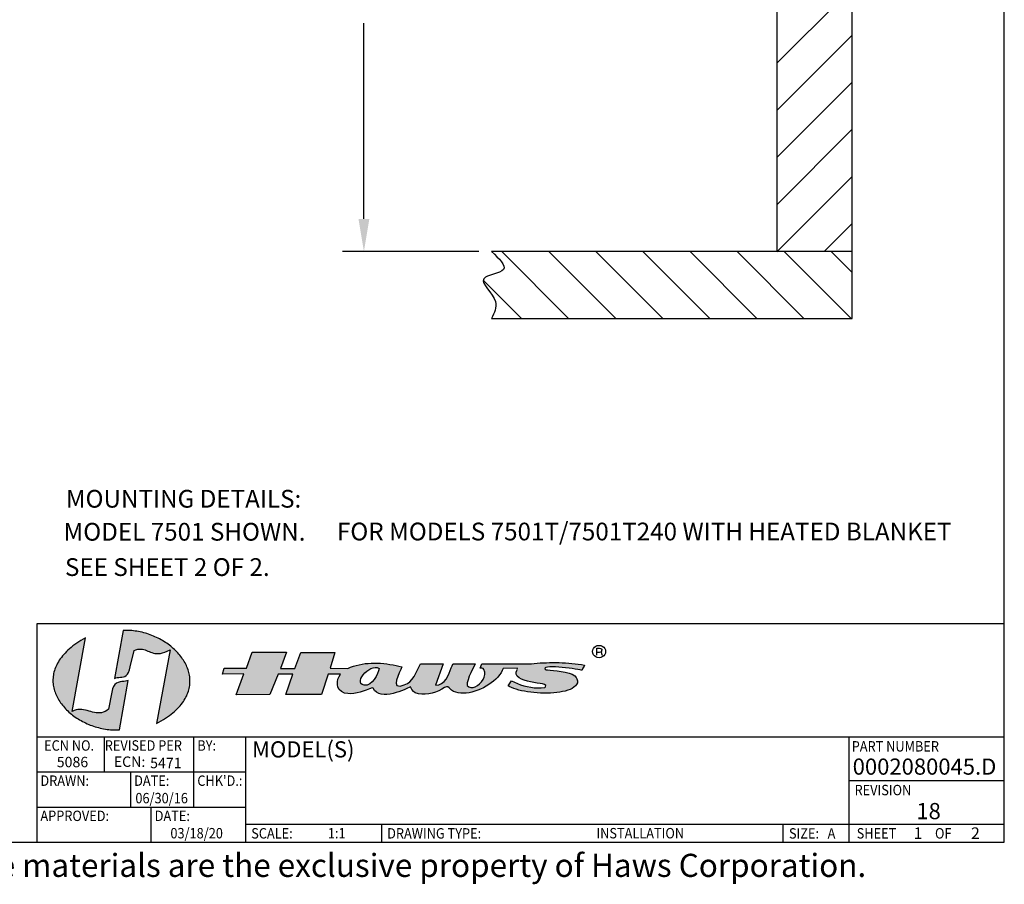
# Model space of a CAD drawing. Extents: x -3.8 to 10.6, y 0 to 8.9.
# Drawn here: x 6.2 to 10.5, y 0 to 3.7 of the extents above; entities that cross this region are included whole.
import ezdxf
from ezdxf.enums import TextEntityAlignment as Align

# ---------------------------------------------------------------- set-up
doc = ezdxf.new("R2010")
doc.units = 0
doc.header["$MEASUREMENT"] = 0
doc.layers.get('0').update_dxf_attribs({"color": 1, "linetype": 'CONTINUOUS'})
for name, color, linetype in [('DIM1', 4, 'CONTINUOUS'), ('zBORDER', 8, 'CONTINUOUS'), ('zHAWS', 4, 'CONTINUOUS'), ('zPAGE', 4, 'CONTINUOUS'), ('zTRADEMARK', 9, 'CONTINUOUS')]:
    doc.layers.add(name, color=color, linetype=linetype)
doc.styles.add('ARIAL', font='ARIAL.TTF')

# ---------------------------------------------------------------- blocks, each defined once
blk = doc.blocks.new('A SIZE_INST')
at = {"layer": 'zHAWS', "linetype": 'Continuous'}
for points in [[(6.784, 0.6868), (6.7941, 0.6923), (6.8039, 0.6979), (6.8133, 0.7035), (6.8222, 0.7092), (6.8308, 0.715), (6.839, 0.7208), (6.8467, 0.7267), (6.8541, 0.7327), (6.8611, 0.7387), (6.8677, 0.7447), (6.8739, 0.7508), (6.8798, 0.7569), (6.8853, 0.7631), (6.8905, 0.7693), (6.8953, 0.7755), (6.8997, 0.7817), (6.9038, 0.788), (6.9076, 0.7943), (6.911, 0.8006), (6.9142, 0.807), (6.9169, 0.8133), (6.9194, 0.8197), (6.9216, 0.826), (6.9234, 0.8324), (6.925, 0.8387), (6.9262, 0.8451), (6.9272, 0.8514), (6.9279, 0.8577), (6.9283, 0.8641), (6.9284, 0.8703), (6.9282, 0.8766), (6.9278, 0.8829), (6.9271, 0.8891), (6.9261, 0.8952), (6.9249, 0.9014), (6.9235, 0.9075), (6.9218, 0.9136), (6.9199, 0.9196), (6.9177, 0.9256), (6.9153, 0.9315), (6.9127, 0.9373), (6.9099, 0.9431), (6.9069, 0.9489), (6.9036, 0.9545), (6.9002, 0.9602), (6.8965, 0.9657), (6.8927, 0.9711), (6.8887, 0.9765), (6.8845, 0.9818), (6.8801, 0.987), (6.8755, 0.9921), (6.8708, 0.9972), (6.8659, 1.0021), (6.8609, 1.0069), (6.8557, 1.0117), (6.8504, 1.0163), (6.8449, 1.0208), (6.8393, 1.0252), (6.8335, 1.0295), (6.8277, 1.0337), (6.8217, 1.0377), (6.8156, 1.0416), (6.8093, 1.0454), (6.803, 1.0491), (6.7966, 1.0526), (6.7901, 1.056), (6.7834, 1.0592), (6.7767, 1.0623), (6.7699, 1.0653), (6.7631, 1.0681), (6.7561, 1.0707), (6.7491, 1.0732), (6.7421, 1.0755), (6.735, 1.0777), (6.7278, 1.0797), (6.7206, 1.0815), (6.7133, 1.0831), (6.706, 1.0846), (6.6987, 1.0858), (6.6914, 1.0869), (6.684, 1.0878), (6.6766, 1.0885), (6.6692, 1.089), (6.6618, 1.0894), (6.6544, 1.0895), (6.647, 1.0894), (6.6396, 1.0891), (6.6011, 0.8813), (6.6071, 0.8838), (6.6135, 0.8852), (6.6201, 0.886), (6.6269, 0.8865), (6.6337, 0.8871), (6.6403, 0.8884), (6.6466, 0.8906), (6.6525, 0.8944), (6.6579, 0.9), (6.6625, 0.9079), (6.6663, 0.9185), (6.6692, 0.9324), (6.686, 1.003), (6.6943, 1.006), (6.702, 1.0079), (6.7092, 1.0088), (6.7159, 1.0088), (6.7222, 1.0081), (6.7283, 1.0067), (6.7342, 1.0049), (6.7399, 1.0028), (6.7456, 1.0004), (6.7514, 0.998), (6.7573, 0.9956), (6.7634, 0.9935), (6.7699, 0.9916), (6.7767, 0.9903), (6.7839, 0.9895), (6.7918, 0.9894), (6.8002, 0.9902), (6.8094, 0.9921), (6.8194, 0.995), (6.8302, 0.9992), (6.8421, 1.0048)], [(6.4754, 1.0571), (6.4654, 1.0514), (6.4558, 1.0457), (6.4466, 1.0399), (6.4378, 1.0341), (6.4295, 1.0281), (6.4215, 1.0222), (6.4139, 1.0162), (6.4067, 1.0101), (6.3998, 1.004), (6.3933, 0.9978), (6.3872, 0.9917), (6.3815, 0.9854), (6.3761, 0.9792), (6.3711, 0.9729), (6.3664, 0.9666), (6.3621, 0.9603), (6.3581, 0.9539), (6.3544, 0.9476), (6.3511, 0.9412), (6.3481, 0.9348), (6.3454, 0.9284), (6.343, 0.9221), (6.3409, 0.9157), (6.3392, 0.9093), (6.3377, 0.9029), (6.3365, 0.8966), (6.3357, 0.8902), (6.3351, 0.8839), (6.3347, 0.8776), (6.3347, 0.8713), (6.3349, 0.865), (6.3354, 0.8588), (6.3362, 0.8526), (6.3372, 0.8465), (6.3385, 0.8404), (6.34, 0.8343), (6.3417, 0.8283), (6.3437, 0.8223), (6.346, 0.8164), (6.3484, 0.8105), (6.3511, 0.8047), (6.354, 0.799), (6.3571, 0.7933), (6.3604, 0.7877), (6.3639, 0.7822), (6.3676, 0.7767), (6.3715, 0.7714), (6.3756, 0.7661), (6.3799, 0.7609), (6.3843, 0.7558), (6.3889, 0.7507), (6.3937, 0.7458), (6.3987, 0.741), (6.4038, 0.7363), (6.4091, 0.7317), (6.4145, 0.7272), (6.4201, 0.7228), (6.4258, 0.7185), (6.4316, 0.7143), (6.4376, 0.7103), (6.4437, 0.7064), (6.4499, 0.7026), (6.4563, 0.699), (6.4627, 0.6954), (6.4693, 0.6921), (6.4759, 0.6888), (6.4827, 0.6857), (6.4895, 0.6828), (6.4965, 0.68), (6.5035, 0.6774), (6.5106, 0.6749), (6.5177, 0.6726), (6.5249, 0.6704), (6.5322, 0.6685), (6.5396, 0.6667), (6.547, 0.665), (6.5544, 0.6636), (6.5619, 0.6623), (6.5694, 0.6612), (6.577, 0.6603), (6.5846, 0.6596), (6.5922, 0.6591), (6.5999, 0.6588), (6.6075, 0.6586), (6.6152, 0.6587), (6.6228, 0.659), (6.6606, 0.8734), (6.6554, 0.8711), (6.649, 0.8697), (6.6417, 0.8688), (6.6338, 0.868), (6.6256, 0.8667), (6.6175, 0.8645), (6.6099, 0.8608), (6.603, 0.8552), (6.5972, 0.8473), (6.5927, 0.8365), (6.5901, 0.8223), (6.576, 0.7489), (6.5683, 0.7428), (6.5607, 0.7382), (6.553, 0.7351), (6.5453, 0.7331), (6.5377, 0.7322), (6.53, 0.7323), (6.5223, 0.733), (6.5146, 0.7344), (6.5068, 0.7362), (6.499, 0.7383), (6.4912, 0.7405), (6.4833, 0.7426), (6.4754, 0.7445), (6.4674, 0.746), (6.4593, 0.7471), (6.4512, 0.7474), (6.443, 0.7468), (6.4347, 0.7453), (6.4263, 0.7426), (6.4178, 0.7385)]]:
    blk.add_hatch(color=130, dxfattribs=at).paths.add_polyline_path(points)
h = blk.add_hatch(color=130, dxfattribs=at)
h.paths.add_polyline_path([(7.8083, 0.8169), (7.8213, 0.8203), (7.8338, 0.8242), (7.8454, 0.8283), (7.8559, 0.8324), (7.8648, 0.8361), (7.884, 0.8453), (7.8897, 0.8343), (7.8967, 0.8252), (7.9045, 0.8192), (7.9187, 0.8154), (7.9332, 0.8134), (7.9479, 0.8131), (7.9627, 0.8145), (7.9774, 0.8175), (7.992, 0.822), (8.0063, 0.828), (8.0202, 0.8353), (8.0315, 0.8431), (8.0397, 0.846), (8.0459, 0.845), (8.051, 0.8413), (8.056, 0.8359), (8.0619, 0.8302), (8.0697, 0.8251), (8.0804, 0.8218), (8.0908, 0.8192), (8.1019, 0.8178), (8.1134, 0.8175), (8.1254, 0.8182), (8.1377, 0.8199), (8.1501, 0.8225), (8.1627, 0.826), (8.1752, 0.8304), (8.1876, 0.8354), (8.1997, 0.8412), (8.2116, 0.8476), (8.223, 0.8547), (8.2338, 0.8622), (8.244, 0.8702), (8.2534, 0.8787), (8.262, 0.8875), (8.2696, 0.8966), (8.2761, 0.9059), (8.2814, 0.9155), (8.2854, 0.9252), (8.3465, 0.9256), (8.3474, 0.9224), (8.3439, 0.9162), (8.3415, 0.9095), (8.3418, 0.8997), (8.3462, 0.8913), (8.3538, 0.8843), (8.364, 0.8785), (8.3763, 0.8737), (8.3899, 0.8698), (8.4043, 0.8666), (8.4187, 0.864), (8.4325, 0.8618), (8.4451, 0.8598), (8.4559, 0.858), (8.4641, 0.8561), (8.4698, 0.8514), (8.4691, 0.8456), (8.4654, 0.8418), (8.4504, 0.8407), (8.4352, 0.8406), (8.4199, 0.8416), (8.4047, 0.8436), (8.3897, 0.8464), (8.375, 0.85), (8.3608, 0.8543), (8.3471, 0.8593), (8.3341, 0.8648), (8.3219, 0.8709), (8.3064, 0.85), (8.3135, 0.8458), (8.3217, 0.8419), (8.3311, 0.8382), (8.3415, 0.8347), (8.3527, 0.8315), (8.3647, 0.8286), (8.3774, 0.826), (8.3907, 0.8238), (8.4044, 0.8218), (8.4185, 0.8202), (8.4327, 0.819), (8.4472, 0.8182), (8.4616, 0.8177), (8.476, 0.8177), (8.4902, 0.8181), (8.5041, 0.819), (8.5176, 0.8203), (8.5305, 0.8221), (8.5429, 0.8244), (8.5545, 0.8271), (8.5653, 0.8305), (8.5752, 0.8343), (8.584, 0.8387), (8.5917, 0.8437), (8.5981, 0.8492), (8.6031, 0.8554), (8.6067, 0.8622), (8.6076, 0.8719), (8.6047, 0.8798), (8.6017, 0.8852), (8.5953, 0.8931), (8.5846, 0.8997), (8.5706, 0.9049), (8.5543, 0.9091), (8.5369, 0.9123), (8.5194, 0.9147), (8.5029, 0.9164), (8.4883, 0.9177), (8.4769, 0.9187), (8.4695, 0.9195), (8.4662, 0.9237), (8.4667, 0.9269), (8.4707, 0.9292), (8.4777, 0.9307), (8.4872, 0.9315), (8.4987, 0.9316), (8.5118, 0.9313), (8.526, 0.9304), (8.5408, 0.9292), (8.5558, 0.9277), (8.5706, 0.926), (8.5845, 0.9242), (8.5972, 0.9224), (8.6082, 0.9206), (8.617, 0.919), (8.6232, 0.9176), (8.6263, 0.9165), (8.6309, 0.9264), (8.6355, 0.9352), (8.6377, 0.939), (8.6242, 0.9413), (8.6105, 0.9433), (8.5968, 0.945), (8.583, 0.9465), (8.5691, 0.9477), (8.5553, 0.9487), (8.5414, 0.9495), (8.5275, 0.95), (8.5137, 0.9503), (8.4999, 0.9504), (8.4862, 0.9503), (8.4727, 0.9499), (8.4593, 0.9494), (8.446, 0.9486), (8.433, 0.9476), (8.4201, 0.9465), (8.4075, 0.9451), (8.1934, 0.9451), (8.1852, 0.9264), (8.1924, 0.9256), (8.1979, 0.9241), (8.202, 0.9204), (8.2052, 0.9094), (8.2053, 0.8981), (8.2027, 0.887), (8.1979, 0.8764), (8.1912, 0.8666), (8.1832, 0.858), (8.1742, 0.851), (8.1646, 0.8458), (8.155, 0.8429), (8.1456, 0.8426), (8.137, 0.8453), (8.1296, 0.8513), (8.1298, 0.8627), (8.1331, 0.8763), (8.1386, 0.8912), (8.1453, 0.9065), (8.1525, 0.9212), (8.1591, 0.9344), (8.1642, 0.9451), (8.0694, 0.9451), (8.0668, 0.9429), (8.0638, 0.9368), (8.0603, 0.9277), (8.0561, 0.9164), (8.0511, 0.904), (8.045, 0.8912), (8.0376, 0.8789), (8.0289, 0.868), (8.0185, 0.8594), (8.0064, 0.854), (7.9924, 0.8526), (8.0252, 0.9451), (8.0086, 0.9451), (7.9921, 0.9451), (7.9756, 0.9451), (7.9594, 0.9451), (7.9434, 0.9451), (7.9277, 0.9451), (7.9214, 0.9334), (7.9145, 0.9196), (7.907, 0.9049), (7.8989, 0.8904), (7.8901, 0.8774), (7.8808, 0.867), (7.8708, 0.8604), (7.8556, 0.8535), (7.8392, 0.8482), (7.8243, 0.8513), (7.8216, 0.8609), (7.8235, 0.8742), (7.8284, 0.8894), (7.8349, 0.9052), (7.8415, 0.9198), (7.8466, 0.9317), (7.8339, 0.9349), (7.8211, 0.9378), (7.808, 0.9403), (7.7947, 0.9426), (7.7814, 0.9445), (7.7679, 0.946), (7.7544, 0.9471), (7.7409, 0.9477), (7.7273, 0.9479), (7.7139, 0.9477), (7.7005, 0.9469), (7.6872, 0.9456), (7.6741, 0.9437), (7.6612, 0.9412), (7.6485, 0.9382), (7.6361, 0.9345), (7.624, 0.9302), (7.6122, 0.9252), (7.5358, 0.9256), (7.5554, 0.9946), (7.4087, 0.9946), (7.3827, 0.9251), (7.3203, 0.9251), (7.3467, 0.9951), (7.1977, 0.9951), (7.1727, 0.9256), (7.076, 0.9256), (7.0688, 0.9008), (7.1622, 0.9013), (7.1285, 0.8113), (7.2747, 0.8118), (7.3103, 0.9008), (7.3741, 0.9008), (7.3431, 0.8118), (7.498, 0.8118), (7.5267, 0.9008), (7.5803, 0.9008), (7.574, 0.8897), (7.5695, 0.8783), (7.5669, 0.8665), (7.5668, 0.8548), (7.5694, 0.8437), (7.5752, 0.8336), (7.5847, 0.825), (7.5983, 0.8183), (7.6117, 0.8157), (7.6252, 0.8151), (7.6387, 0.8163), (7.6523, 0.8188), (7.6658, 0.8223), (7.6791, 0.8266), (7.6923, 0.8313), (7.7054, 0.836), (7.7181, 0.8405), (7.7218, 0.8392), (7.728, 0.829), (7.7362, 0.8216), (7.746, 0.8164), (7.7571, 0.8134), (7.7691, 0.8122), (7.7819, 0.8126), (7.7951, 0.8142)])
h.paths.add_polyline_path([(7.7266, 0.8777), (7.7175, 0.8666), (7.707, 0.858), (7.6953, 0.853), (7.6826, 0.8526), (7.6743, 0.8554), (7.6691, 0.86), (7.6667, 0.866), (7.6668, 0.8731), (7.6691, 0.881), (7.6733, 0.8892), (7.6791, 0.8975), (7.6862, 0.9056), (7.6943, 0.913), (7.7032, 0.9194), (7.7124, 0.9245), (7.7218, 0.9279), (7.731, 0.9293), (7.7398, 0.9284), (7.7477, 0.9247), (7.7449, 0.9147), (7.7404, 0.9029), (7.7343, 0.8901)], flags=16)
at = {"layer": 'zBORDER'}
for p, q in [((10.4563, 0.1725), (10.4563, 7.7875)), ((6.2643, 1.1181), (6.2643, 0.1725)), ((10.4563, 1.1181), (6.2643, 1.1181)), ((6.2643, 0.6294), (10.4563, 0.6294)), ((6.5562, 0.6294), (6.5562, 0.4771)), ((6.9442, 0.6294), (6.9442, 0.3248)), ((7.1687, 0.6294), (7.1687, 0.1725)), ((9.7825, 0.6294), (9.7825, 0.1725)), ((6.2643, 0.4771), (7.1687, 0.4771)), ((6.6704, 0.4771), (6.6704, 0.3248)), ((9.7825, 0.44), (10.4563, 0.44)), ((6.2643, 0.3248), (7.1687, 0.3248)), ((6.7594, 0.3248), (6.7594, 0.1725)), ((7.1687, 0.2506), (9.7825, 0.2506)), ((7.7585, 0.2506), (7.7585, 0.1725)), ((9.4968, 0.2506), (9.4968, 0.1725)), ((9.7825, 0.2506), (10.4563, 0.2506)), ((0.2638, 0.1725), (10.4563, 0.1725))]:
    blk.add_line(p, q, dxfattribs=at)
at = {"layer": 'zHAWS', "linetype": 'Continuous'}
for p, q in [((6.6396, 1.0891), (6.6011, 0.8813)), ((6.647, 1.0894), (6.6396, 1.0891)), ((6.6396, 1.0891), (6.6396, 1.0891)), ((6.6544, 1.0895), (6.647, 1.0894)), ((6.6618, 1.0894), (6.6544, 1.0895)), ((6.6692, 1.089), (6.6618, 1.0894)), ((6.6766, 1.0885), (6.6692, 1.089)), ((6.684, 1.0878), (6.6766, 1.0885)), ((6.6914, 1.0869), (6.684, 1.0878)), ((6.6987, 1.0858), (6.6914, 1.0869)), ((6.706, 1.0846), (6.6987, 1.0858)), ((6.7133, 1.0831), (6.706, 1.0846)), ((6.7206, 1.0815), (6.7133, 1.0831)), ((6.7278, 1.0797), (6.7206, 1.0815)), ((6.735, 1.0777), (6.7278, 1.0797)), ((6.7421, 1.0755), (6.735, 1.0777)), ((6.7491, 1.0732), (6.7421, 1.0755)), ((6.7561, 1.0707), (6.7491, 1.0732)), ((6.7631, 1.0681), (6.7561, 1.0707)), ((6.7699, 1.0653), (6.7631, 1.0681)), ((6.4178, 0.7385), (6.4754, 1.0571)), ((6.4295, 1.0281), (6.4215, 1.0222)), ((6.4378, 1.0341), (6.4295, 1.0281)), ((6.4466, 1.0399), (6.4378, 1.0341)), ((6.4558, 1.0457), (6.4466, 1.0399)), ((6.4654, 1.0514), (6.4558, 1.0457)), ((6.4754, 1.0571), (6.4654, 1.0514)), ((6.7767, 1.0623), (6.7699, 1.0653)), ((6.7834, 1.0592), (6.7767, 1.0623)), ((6.7901, 1.056), (6.7834, 1.0592)), ((6.7966, 1.0526), (6.7901, 1.056)), ((6.803, 1.0491), (6.7966, 1.0526)), ((6.8093, 1.0454), (6.803, 1.0491)), ((6.8156, 1.0416), (6.8093, 1.0454)), ((6.8217, 1.0377), (6.8156, 1.0416)), ((6.8277, 1.0337), (6.8217, 1.0377)), ((6.8335, 1.0295), (6.8277, 1.0337)), ((6.8393, 1.0252), (6.8335, 1.0295)), ((6.8449, 1.0208), (6.8393, 1.0252)), ((8.6931, 1.0236), (8.7006, 1.0245)), ((8.7006, 1.0245), (8.708, 1.0236)), ((6.3815, 0.9854), (6.3761, 0.9792)), ((6.3872, 0.9917), (6.3815, 0.9854)), ((6.3933, 0.9978), (6.3872, 0.9917)), ((6.3998, 1.004), (6.3933, 0.9978)), ((6.4067, 1.0101), (6.3998, 1.004)), ((6.4139, 1.0162), (6.4067, 1.0101)), ((6.4215, 1.0222), (6.4139, 1.0162)), ((6.6692, 0.9324), (6.686, 1.003)), ((6.686, 1.003), (6.6943, 1.006)), ((6.6943, 1.006), (6.702, 1.0079)), ((6.702, 1.0079), (6.7092, 1.0088)), ((6.7092, 1.0088), (6.7159, 1.0088)), ((6.7159, 1.0088), (6.7222, 1.0081)), ((6.7222, 1.0081), (6.7283, 1.0067)), ((6.7283, 1.0067), (6.7342, 1.0049)), ((6.7342, 1.0049), (6.7399, 1.0028)), ((6.7399, 1.0028), (6.7456, 1.0004)), ((6.7456, 1.0004), (6.7514, 0.998)), ((6.7514, 0.998), (6.7573, 0.9956)), ((6.7573, 0.9956), (6.7634, 0.9935)), ((6.7634, 0.9935), (6.7699, 0.9916)), ((6.7699, 0.9916), (6.7767, 0.9903)), ((6.7767, 0.9903), (6.7839, 0.9895)), ((6.7839, 0.9895), (6.7918, 0.9894)), ((6.8421, 1.0048), (6.784, 0.6868)), ((6.7918, 0.9894), (6.8002, 0.9902)), ((6.8002, 0.9902), (6.8094, 0.9921)), ((6.8094, 0.9921), (6.8194, 0.995)), ((6.8194, 0.995), (6.8302, 0.9992)), ((6.8302, 0.9992), (6.8421, 1.0048)), ((6.8421, 1.0048), (6.8421, 1.0048)), ((6.8504, 1.0163), (6.8449, 1.0208)), ((6.8557, 1.0117), (6.8504, 1.0163)), ((6.8609, 1.0069), (6.8557, 1.0117)), ((6.8659, 1.0021), (6.8609, 1.0069)), ((6.8708, 0.9972), (6.8659, 1.0021)), ((6.8755, 0.9921), (6.8708, 0.9972)), ((6.8801, 0.987), (6.8755, 0.9921)), ((6.8845, 0.9818), (6.8801, 0.987)), ((6.8887, 0.9765), (6.8845, 0.9818)), ((7.1727, 0.9256), (7.1977, 0.9951)), ((7.1977, 0.9951), (7.3467, 0.9951)), ((7.3467, 0.9951), (7.3203, 0.9251)), ((7.3827, 0.9251), (7.4087, 0.9946)), ((7.4087, 0.9946), (7.5554, 0.9946)), ((7.5554, 0.9946), (7.5358, 0.9256)), ((8.6728, 0.998), (8.6737, 1.0048)), ((8.6737, 0.9909), (8.6728, 0.998)), ((8.6737, 1.0048), (8.6763, 1.011)), ((8.6764, 0.9845), (8.6737, 0.9909)), ((8.6763, 1.011), (8.6805, 1.0167)), ((8.681, 0.9789), (8.6764, 0.9845)), ((8.6805, 1.0167), (8.6864, 1.021)), ((8.6864, 1.021), (8.6931, 1.0236)), ((8.6916, 0.983), (8.6916, 1.0127)), ((8.6916, 1.0127), (8.7019, 1.0127)), ((8.6916, 0.9956), (8.7019, 0.9956)), ((8.7019, 1.0127), (8.7082, 1.0117)), ((8.7019, 0.9956), (8.7082, 0.9966)), ((8.708, 1.0236), (8.7147, 1.021)), ((8.7082, 1.0117), (8.7121, 1.0086)), ((8.7082, 0.9966), (8.7121, 0.9998)), ((8.7082, 0.9966), (8.7096, 0.9951)), ((8.7096, 0.9951), (8.7109, 0.9926)), ((8.7109, 0.9926), (8.7117, 0.9897)), ((8.7117, 0.9897), (8.7119, 0.9881)), ((8.7119, 0.9881), (8.712, 0.9871)), ((8.712, 0.9871), (8.7121, 0.986)), ((8.7121, 1.0086), (8.7131, 1.0042)), ((8.7121, 0.9998), (8.7131, 1.0042)), ((8.7121, 0.986), (8.7135, 0.983)), ((8.7147, 1.021), (8.7206, 1.0167)), ((8.7206, 1.0167), (8.7252, 1.011)), ((8.7252, 0.9846), (8.7206, 0.9793)), ((8.7252, 1.011), (8.7279, 1.0048)), ((8.7279, 0.9909), (8.7252, 0.9846)), ((8.7279, 1.0048), (8.7288, 0.998)), ((8.7288, 0.998), (8.7279, 0.9909)), ((6.3511, 0.9412), (6.3481, 0.9348)), ((6.3544, 0.9476), (6.3511, 0.9412)), ((6.3581, 0.9539), (6.3544, 0.9476)), ((6.3621, 0.9603), (6.3581, 0.9539)), ((6.3664, 0.9666), (6.3621, 0.9603)), ((6.3711, 0.9729), (6.3664, 0.9666)), ((6.3761, 0.9792), (6.3711, 0.9729)), ((6.8927, 0.9711), (6.8887, 0.9765)), ((6.8965, 0.9657), (6.8927, 0.9711)), ((6.9002, 0.9602), (6.8965, 0.9657)), ((6.9036, 0.9545), (6.9002, 0.9602)), ((6.9069, 0.9489), (6.9036, 0.9545)), ((6.9099, 0.9431), (6.9069, 0.9489)), ((6.9127, 0.9373), (6.9099, 0.9431)), ((7.6485, 0.9382), (7.6612, 0.9412)), ((7.6612, 0.9412), (7.6741, 0.9437)), ((7.6741, 0.9437), (7.6872, 0.9456)), ((7.6872, 0.9456), (7.7005, 0.9469)), ((7.7005, 0.9469), (7.7139, 0.9477)), ((7.7139, 0.9477), (7.7273, 0.9479)), ((7.7273, 0.9479), (7.7409, 0.9477)), ((7.7409, 0.9477), (7.7544, 0.9471)), ((7.7544, 0.9471), (7.7679, 0.946)), ((7.7679, 0.946), (7.7814, 0.9445)), ((7.7814, 0.9445), (7.7947, 0.9426)), ((7.7947, 0.9426), (7.808, 0.9403)), ((7.808, 0.9403), (7.8211, 0.9378)), ((7.9214, 0.9334), (7.9277, 0.9451)), ((7.9277, 0.9451), (7.9277, 0.9451)), ((7.9277, 0.9451), (7.9434, 0.9451)), ((7.9434, 0.9451), (7.9594, 0.9451)), ((7.9594, 0.9451), (7.9756, 0.9451)), ((7.9756, 0.9451), (7.9921, 0.9451)), ((7.9921, 0.9451), (8.0086, 0.9451)), ((8.0252, 0.9451), (7.9924, 0.8526)), ((8.0086, 0.9451), (8.0252, 0.9451)), ((8.0638, 0.9368), (8.0668, 0.9429)), ((8.0668, 0.9429), (8.0694, 0.9451)), ((8.0694, 0.9451), (8.1642, 0.9451)), ((8.1642, 0.9451), (8.1591, 0.9344)), ((8.1852, 0.9264), (8.1934, 0.9451)), ((8.1934, 0.9451), (8.4075, 0.9451)), ((8.4075, 0.9451), (8.4201, 0.9465)), ((8.4201, 0.9465), (8.433, 0.9476)), ((8.433, 0.9476), (8.446, 0.9486)), ((8.446, 0.9486), (8.4593, 0.9494)), ((8.4593, 0.9494), (8.4727, 0.9499)), ((8.4727, 0.9499), (8.4862, 0.9503)), ((8.4862, 0.9503), (8.4999, 0.9504)), ((8.4999, 0.9504), (8.5137, 0.9503)), ((8.5137, 0.9503), (8.5275, 0.95)), ((8.5275, 0.95), (8.5414, 0.9495)), ((8.5414, 0.9495), (8.5553, 0.9487)), ((8.5553, 0.9487), (8.5691, 0.9477)), ((8.5691, 0.9477), (8.583, 0.9465)), ((8.583, 0.9465), (8.5968, 0.945)), ((8.5968, 0.945), (8.6105, 0.9433)), ((8.6105, 0.9433), (8.6242, 0.9413)), ((8.6242, 0.9413), (8.6377, 0.939)), ((8.6377, 0.939), (8.6355, 0.9352)), ((8.6865, 0.9748), (8.681, 0.9789)), ((8.6931, 0.9723), (8.6865, 0.9748)), ((8.7006, 0.9715), (8.6931, 0.9723)), ((8.708, 0.9724), (8.7006, 0.9715)), ((8.7147, 0.975), (8.708, 0.9724)), ((8.7206, 0.9793), (8.7147, 0.975)), ((6.3365, 0.8966), (6.3357, 0.8902)), ((6.3377, 0.9029), (6.3365, 0.8966)), ((6.3392, 0.9093), (6.3377, 0.9029)), ((6.3409, 0.9157), (6.3392, 0.9093)), ((6.343, 0.9221), (6.3409, 0.9157)), ((6.3454, 0.9284), (6.343, 0.9221)), ((6.3481, 0.9348), (6.3454, 0.9284)), ((6.6525, 0.8944), (6.6579, 0.9)), ((6.6579, 0.9), (6.6625, 0.9079)), ((6.6625, 0.9079), (6.6663, 0.9185)), ((6.6663, 0.9185), (6.6692, 0.9324)), ((6.9153, 0.9315), (6.9127, 0.9373)), ((6.9177, 0.9256), (6.9153, 0.9315)), ((6.9199, 0.9196), (6.9177, 0.9256)), ((6.9218, 0.9136), (6.9199, 0.9196)), ((6.9235, 0.9075), (6.9218, 0.9136)), ((6.9249, 0.9014), (6.9235, 0.9075)), ((6.9261, 0.8952), (6.9249, 0.9014)), ((7.0688, 0.9008), (7.076, 0.9256)), ((7.1622, 0.9013), (7.0688, 0.9008)), ((7.076, 0.9256), (7.1727, 0.9256)), ((7.1285, 0.8113), (7.1622, 0.9013)), ((7.3103, 0.9008), (7.2747, 0.8118)), ((7.3741, 0.9008), (7.3103, 0.9008)), ((7.3203, 0.9251), (7.3827, 0.9251)), ((7.3431, 0.8118), (7.3741, 0.9008)), ((7.5267, 0.9008), (7.498, 0.8118)), ((7.58, 0.9008), (7.5267, 0.9008)), ((7.5358, 0.9256), (7.6122, 0.9252)), ((7.574, 0.8897), (7.58, 0.9004)), ((7.58, 0.9004), (7.58, 0.9008)), ((7.6122, 0.9252), (7.624, 0.9302)), ((7.624, 0.9302), (7.6361, 0.9345)), ((7.6361, 0.9345), (7.6485, 0.9382)), ((7.6733, 0.8892), (7.6791, 0.8975)), ((7.6791, 0.8975), (7.6862, 0.9056)), ((7.6862, 0.9056), (7.6943, 0.913)), ((7.6943, 0.913), (7.7032, 0.9194)), ((7.7032, 0.9194), (7.7124, 0.9245)), ((7.7124, 0.9245), (7.7218, 0.9279)), ((7.7218, 0.9279), (7.731, 0.9293)), ((7.731, 0.9293), (7.7398, 0.9284)), ((7.7404, 0.9029), (7.7343, 0.8901)), ((7.7398, 0.9284), (7.7477, 0.9247)), ((7.7449, 0.9147), (7.7404, 0.9029)), ((7.7477, 0.9247), (7.7449, 0.9147)), ((7.8211, 0.9378), (7.8339, 0.9349)), ((7.8349, 0.9052), (7.8284, 0.8894)), ((7.8339, 0.9349), (7.8466, 0.9317)), ((7.8415, 0.9198), (7.8349, 0.9052)), ((7.8466, 0.9317), (7.8415, 0.9198)), ((7.8989, 0.8904), (7.907, 0.9049)), ((7.907, 0.9049), (7.9145, 0.9196)), ((7.9145, 0.9196), (7.9214, 0.9334)), ((8.045, 0.8912), (8.0511, 0.904)), ((8.0511, 0.904), (8.0561, 0.9164)), ((8.0561, 0.9164), (8.0603, 0.9277)), ((8.0603, 0.9277), (8.0638, 0.9368)), ((8.1453, 0.9065), (8.1386, 0.8912)), ((8.1525, 0.9212), (8.1453, 0.9065)), ((8.1591, 0.9344), (8.1525, 0.9212)), ((8.1924, 0.9256), (8.1852, 0.9264)), ((8.1979, 0.9241), (8.1924, 0.9256)), ((8.202, 0.9204), (8.1979, 0.9241)), ((8.2052, 0.9094), (8.202, 0.9204)), ((8.2027, 0.887), (8.2053, 0.8981)), ((8.2053, 0.8981), (8.2052, 0.9094)), ((8.2696, 0.8966), (8.262, 0.8875)), ((8.2761, 0.9059), (8.2696, 0.8966)), ((8.2814, 0.9155), (8.2761, 0.9059)), ((8.2854, 0.9252), (8.2814, 0.9155)), ((8.3465, 0.9256), (8.2854, 0.9252)), ((8.3415, 0.9095), (8.3439, 0.9162)), ((8.3418, 0.8997), (8.3415, 0.9095)), ((8.3462, 0.8913), (8.3418, 0.8997)), ((8.3439, 0.9162), (8.3474, 0.9224)), ((8.3474, 0.9224), (8.3465, 0.9256)), ((8.4667, 0.9269), (8.4662, 0.9237)), ((8.4662, 0.9237), (8.4695, 0.9195)), ((8.4707, 0.9292), (8.4667, 0.9269)), ((8.4695, 0.9195), (8.4769, 0.9187)), ((8.4777, 0.9307), (8.4707, 0.9292)), ((8.4769, 0.9187), (8.4883, 0.9177)), ((8.4872, 0.9315), (8.4777, 0.9307)), ((8.4987, 0.9316), (8.4872, 0.9315)), ((8.4883, 0.9177), (8.5029, 0.9164)), ((8.5118, 0.9313), (8.4987, 0.9316)), ((8.5029, 0.9164), (8.5194, 0.9147)), ((8.526, 0.9304), (8.5118, 0.9313)), ((8.5194, 0.9147), (8.5369, 0.9123)), ((8.5408, 0.9292), (8.526, 0.9304)), ((8.5369, 0.9123), (8.5543, 0.9091)), ((8.5558, 0.9277), (8.5408, 0.9292)), ((8.5543, 0.9091), (8.5706, 0.9049)), ((8.5706, 0.926), (8.5558, 0.9277)), ((8.5845, 0.9242), (8.5706, 0.926)), ((8.5706, 0.9049), (8.5846, 0.8997)), ((8.5972, 0.9224), (8.5845, 0.9242)), ((8.5846, 0.8997), (8.5953, 0.8931)), ((8.6082, 0.9206), (8.5972, 0.9224)), ((8.617, 0.919), (8.6082, 0.9206)), ((8.6232, 0.9176), (8.617, 0.919)), ((8.6263, 0.9165), (8.6232, 0.9176)), ((8.6309, 0.9264), (8.6263, 0.9165)), ((8.6355, 0.9352), (8.6309, 0.9264)), ((6.3351, 0.8839), (6.3347, 0.8776)), ((6.3347, 0.8776), (6.3347, 0.8713)), ((6.3347, 0.8713), (6.3349, 0.865)), ((6.3349, 0.865), (6.3354, 0.8588)), ((6.3357, 0.8902), (6.3351, 0.8839)), ((6.3354, 0.8588), (6.3362, 0.8526)), ((6.603, 0.8552), (6.5972, 0.8473)), ((6.6011, 0.8813), (6.6071, 0.8838)), ((6.6099, 0.8608), (6.603, 0.8552)), ((6.6071, 0.8838), (6.6135, 0.8852)), ((6.6175, 0.8645), (6.6099, 0.8608)), ((6.6135, 0.8852), (6.6201, 0.886)), ((6.6256, 0.8667), (6.6175, 0.8645)), ((6.6201, 0.886), (6.6269, 0.8865)), ((6.6228, 0.659), (6.6606, 0.8734)), ((6.6338, 0.868), (6.6256, 0.8667)), ((6.6269, 0.8865), (6.6337, 0.8871)), ((6.6337, 0.8871), (6.6403, 0.8884)), ((6.6417, 0.8688), (6.6338, 0.868)), ((6.6403, 0.8884), (6.6466, 0.8906)), ((6.649, 0.8697), (6.6417, 0.8688)), ((6.6466, 0.8906), (6.6525, 0.8944)), ((6.6554, 0.8711), (6.649, 0.8697)), ((6.6606, 0.8734), (6.6554, 0.8711)), ((6.9271, 0.8891), (6.9261, 0.8952)), ((6.9278, 0.8829), (6.9271, 0.8891)), ((6.9272, 0.8514), (6.9279, 0.8577)), ((6.9282, 0.8766), (6.9278, 0.8829)), ((6.9279, 0.8577), (6.9283, 0.8641)), ((6.9284, 0.8703), (6.9282, 0.8766)), ((6.9283, 0.8641), (6.9284, 0.8703)), ((7.5668, 0.8548), (7.5669, 0.8665)), ((7.5694, 0.8437), (7.5668, 0.8548)), ((7.5669, 0.8665), (7.5695, 0.8783)), ((7.5695, 0.8783), (7.574, 0.8897)), ((7.6667, 0.866), (7.6668, 0.8731)), ((7.6691, 0.86), (7.6667, 0.866)), ((7.6668, 0.8731), (7.6691, 0.881)), ((7.6691, 0.881), (7.6733, 0.8892)), ((7.6743, 0.8554), (7.6691, 0.86)), ((7.6826, 0.8526), (7.6743, 0.8554)), ((7.707, 0.858), (7.6953, 0.853)), ((7.7175, 0.8666), (7.707, 0.858)), ((7.7266, 0.8777), (7.7175, 0.8666)), ((7.7343, 0.8901), (7.7266, 0.8777)), ((7.8235, 0.8742), (7.8216, 0.8609)), ((7.8216, 0.8609), (7.8243, 0.8513)), ((7.8284, 0.8894), (7.8235, 0.8742)), ((7.8392, 0.8482), (7.8556, 0.8535)), ((7.8556, 0.8535), (7.8708, 0.8604)), ((7.8708, 0.8604), (7.8808, 0.867)), ((7.8808, 0.867), (7.8901, 0.8774)), ((7.8901, 0.8774), (7.8989, 0.8904)), ((7.9924, 0.8526), (8.0064, 0.854)), ((8.0064, 0.854), (8.0185, 0.8594)), ((8.0185, 0.8594), (8.0289, 0.868)), ((8.0289, 0.868), (8.0376, 0.8789)), ((8.0376, 0.8789), (8.045, 0.8912)), ((8.1298, 0.8627), (8.1296, 0.8513)), ((8.1331, 0.8763), (8.1298, 0.8627)), ((8.1386, 0.8912), (8.1331, 0.8763)), ((8.1742, 0.851), (8.1832, 0.858)), ((8.1832, 0.858), (8.1912, 0.8666)), ((8.1912, 0.8666), (8.1979, 0.8764)), ((8.1979, 0.8764), (8.2027, 0.887)), ((8.223, 0.8547), (8.2116, 0.8476)), ((8.2338, 0.8622), (8.223, 0.8547)), ((8.244, 0.8702), (8.2338, 0.8622)), ((8.2534, 0.8787), (8.244, 0.8702)), ((8.262, 0.8875), (8.2534, 0.8787)), ((8.3064, 0.85), (8.3219, 0.8709)), ((8.3219, 0.8709), (8.3341, 0.8648)), ((8.3341, 0.8648), (8.3471, 0.8593)), ((8.3538, 0.8843), (8.3462, 0.8913)), ((8.3471, 0.8593), (8.3608, 0.8543)), ((8.364, 0.8785), (8.3538, 0.8843)), ((8.3608, 0.8543), (8.375, 0.85)), ((8.3763, 0.8737), (8.364, 0.8785)), ((8.3899, 0.8698), (8.3763, 0.8737)), ((8.4043, 0.8666), (8.3899, 0.8698)), ((8.4187, 0.864), (8.4043, 0.8666)), ((8.4325, 0.8618), (8.4187, 0.864)), ((8.4451, 0.8598), (8.4325, 0.8618)), ((8.4559, 0.858), (8.4451, 0.8598)), ((8.4641, 0.8561), (8.4559, 0.858)), ((8.4698, 0.8514), (8.4641, 0.8561)), ((8.5953, 0.8931), (8.6017, 0.8852)), ((8.6031, 0.8554), (8.5981, 0.8492)), ((8.6017, 0.8852), (8.6047, 0.8798)), ((8.6067, 0.8622), (8.6031, 0.8554)), ((8.6047, 0.8798), (8.6076, 0.8719)), ((8.6076, 0.8719), (8.6067, 0.8622)), ((6.3362, 0.8526), (6.3372, 0.8465)), ((6.3372, 0.8465), (6.3385, 0.8404)), ((6.3385, 0.8404), (6.34, 0.8343)), ((6.34, 0.8343), (6.3417, 0.8283)), ((6.3417, 0.8283), (6.3437, 0.8223)), ((6.3437, 0.8223), (6.346, 0.8164)), ((6.346, 0.8164), (6.3484, 0.8105)), ((6.3484, 0.8105), (6.3511, 0.8047)), ((6.5901, 0.8223), (6.576, 0.7489)), ((6.5927, 0.8365), (6.5901, 0.8223)), ((6.5901, 0.8223), (6.5901, 0.8223)), ((6.5972, 0.8473), (6.5927, 0.8365)), ((6.9142, 0.807), (6.9169, 0.8133)), ((6.9169, 0.8133), (6.9194, 0.8197)), ((6.9194, 0.8197), (6.9216, 0.826)), ((6.9216, 0.826), (6.9234, 0.8324)), ((6.9234, 0.8324), (6.925, 0.8387)), ((6.925, 0.8387), (6.9262, 0.8451)), ((6.9262, 0.8451), (6.9272, 0.8514)), ((7.2747, 0.8118), (7.1285, 0.8113)), ((7.498, 0.8118), (7.3431, 0.8118)), ((7.5752, 0.8336), (7.5694, 0.8437)), ((7.5847, 0.825), (7.5752, 0.8336)), ((7.5983, 0.8183), (7.5847, 0.825)), ((7.6117, 0.8157), (7.5983, 0.8183)), ((7.6252, 0.8151), (7.6117, 0.8157)), ((7.6387, 0.8163), (7.6252, 0.8151)), ((7.6523, 0.8188), (7.6387, 0.8163)), ((7.6658, 0.8223), (7.6523, 0.8188)), ((7.6791, 0.8266), (7.6658, 0.8223)), ((7.6923, 0.8313), (7.6791, 0.8266)), ((7.6953, 0.853), (7.6826, 0.8526)), ((7.7054, 0.836), (7.6923, 0.8313)), ((7.7181, 0.8405), (7.7054, 0.836)), ((7.7218, 0.8392), (7.7181, 0.8405)), ((7.728, 0.829), (7.7218, 0.8392)), ((7.7218, 0.8392), (7.7218, 0.8392)), ((7.7362, 0.8216), (7.728, 0.829)), ((7.746, 0.8164), (7.7362, 0.8216)), ((7.7571, 0.8134), (7.746, 0.8164)), ((7.7691, 0.8122), (7.7571, 0.8134)), ((7.7819, 0.8126), (7.7691, 0.8122)), ((7.7951, 0.8142), (7.7819, 0.8126)), ((7.8083, 0.8169), (7.7951, 0.8142)), ((7.8213, 0.8203), (7.8083, 0.8169)), ((7.8338, 0.8242), (7.8213, 0.8203)), ((7.8243, 0.8513), (7.8392, 0.8482)), ((7.8454, 0.8283), (7.8338, 0.8242)), ((7.8559, 0.8324), (7.8454, 0.8283)), ((7.8648, 0.8361), (7.8559, 0.8324)), ((7.884, 0.8453), (7.8648, 0.8361)), ((7.8897, 0.8343), (7.884, 0.8453)), ((7.8967, 0.8252), (7.8897, 0.8343)), ((7.9045, 0.8192), (7.8967, 0.8252)), ((7.9187, 0.8154), (7.9045, 0.8192)), ((7.9332, 0.8134), (7.9187, 0.8154)), ((7.9479, 0.8131), (7.9332, 0.8134)), ((7.9627, 0.8145), (7.9479, 0.8131)), ((7.9774, 0.8175), (7.9627, 0.8145)), ((7.992, 0.822), (7.9774, 0.8175)), ((8.0063, 0.828), (7.992, 0.822)), ((8.0202, 0.8353), (8.0063, 0.828)), ((8.0315, 0.8431), (8.0202, 0.8353)), ((8.0397, 0.846), (8.0315, 0.8431)), ((8.0459, 0.845), (8.0397, 0.846)), ((8.051, 0.8413), (8.0459, 0.845)), ((8.056, 0.8359), (8.051, 0.8413)), ((8.0619, 0.8302), (8.056, 0.8359)), ((8.0697, 0.8251), (8.0619, 0.8302)), ((8.0804, 0.8218), (8.0697, 0.8251)), ((8.0908, 0.8192), (8.0804, 0.8218)), ((8.0804, 0.8218), (8.0804, 0.8218)), ((8.1019, 0.8178), (8.0908, 0.8192)), ((8.1134, 0.8175), (8.1019, 0.8178)), ((8.1254, 0.8182), (8.1134, 0.8175)), ((8.1377, 0.8199), (8.1254, 0.8182)), ((8.1296, 0.8513), (8.137, 0.8453)), ((8.1296, 0.8513), (8.1296, 0.8513)), ((8.137, 0.8453), (8.1456, 0.8426)), ((8.1501, 0.8225), (8.1377, 0.8199)), ((8.1456, 0.8426), (8.155, 0.8429)), ((8.1627, 0.826), (8.1501, 0.8225)), ((8.155, 0.8429), (8.1646, 0.8458)), ((8.1752, 0.8304), (8.1627, 0.826)), ((8.1646, 0.8458), (8.1742, 0.851)), ((8.1876, 0.8354), (8.1752, 0.8304)), ((8.1997, 0.8412), (8.1876, 0.8354)), ((8.2116, 0.8476), (8.1997, 0.8412)), ((8.3135, 0.8458), (8.3064, 0.85)), ((8.3064, 0.85), (8.3064, 0.85)), ((8.3217, 0.8419), (8.3135, 0.8458)), ((8.3311, 0.8382), (8.3217, 0.8419)), ((8.3415, 0.8347), (8.3311, 0.8382)), ((8.3527, 0.8315), (8.3415, 0.8347)), ((8.3647, 0.8286), (8.3527, 0.8315)), ((8.3774, 0.826), (8.3647, 0.8286)), ((8.375, 0.85), (8.3897, 0.8464)), ((8.3907, 0.8238), (8.3774, 0.826)), ((8.3897, 0.8464), (8.4047, 0.8436)), ((8.4044, 0.8218), (8.3907, 0.8238)), ((8.4185, 0.8202), (8.4044, 0.8218)), ((8.4047, 0.8436), (8.4199, 0.8416)), ((8.4327, 0.819), (8.4185, 0.8202)), ((8.4199, 0.8416), (8.4352, 0.8406)), ((8.4472, 0.8182), (8.4327, 0.819)), ((8.4352, 0.8406), (8.4504, 0.8407)), ((8.4616, 0.8177), (8.4472, 0.8182)), ((8.4504, 0.8407), (8.4654, 0.8418)), ((8.476, 0.8177), (8.4616, 0.8177)), ((8.4654, 0.8418), (8.4691, 0.8456)), ((8.4691, 0.8456), (8.4698, 0.8514)), ((8.4902, 0.8181), (8.476, 0.8177)), ((8.5041, 0.819), (8.4902, 0.8181)), ((8.5176, 0.8203), (8.5041, 0.819)), ((8.5305, 0.8221), (8.5176, 0.8203)), ((8.5429, 0.8244), (8.5305, 0.8221)), ((8.5545, 0.8271), (8.5429, 0.8244)), ((8.5653, 0.8305), (8.5545, 0.8271)), ((8.5752, 0.8343), (8.5653, 0.8305)), ((8.584, 0.8387), (8.5752, 0.8343)), ((8.5917, 0.8437), (8.584, 0.8387)), ((8.5981, 0.8492), (8.5917, 0.8437)), ((6.3511, 0.8047), (6.354, 0.799)), ((6.354, 0.799), (6.3571, 0.7933)), ((6.3571, 0.7933), (6.3604, 0.7877)), ((6.3604, 0.7877), (6.3639, 0.7822)), ((6.3639, 0.7822), (6.3676, 0.7767)), ((6.3676, 0.7767), (6.3715, 0.7714)), ((6.3715, 0.7714), (6.3756, 0.7661)), ((6.8853, 0.7631), (6.8905, 0.7693)), ((6.8905, 0.7693), (6.8953, 0.7755)), ((6.8953, 0.7755), (6.8997, 0.7817)), ((6.8997, 0.7817), (6.9038, 0.788)), ((6.9038, 0.788), (6.9076, 0.7943)), ((6.9076, 0.7943), (6.911, 0.8006)), ((6.911, 0.8006), (6.9142, 0.807)), ((6.3756, 0.7661), (6.3799, 0.7609)), ((6.3799, 0.7609), (6.3843, 0.7558)), ((6.3843, 0.7558), (6.3889, 0.7507)), ((6.3889, 0.7507), (6.3937, 0.7458)), ((6.3937, 0.7458), (6.3987, 0.741)), ((6.3987, 0.741), (6.4038, 0.7363)), ((6.4038, 0.7363), (6.4091, 0.7317)), ((6.4091, 0.7317), (6.4145, 0.7272)), ((6.4145, 0.7272), (6.4201, 0.7228)), ((6.4263, 0.7426), (6.4178, 0.7385)), ((6.4178, 0.7385), (6.4178, 0.7385)), ((6.4347, 0.7453), (6.4263, 0.7426)), ((6.443, 0.7468), (6.4347, 0.7453)), ((6.4512, 0.7474), (6.443, 0.7468)), ((6.4593, 0.7471), (6.4512, 0.7474)), ((6.4674, 0.746), (6.4593, 0.7471)), ((6.4754, 0.7445), (6.4674, 0.746)), ((6.4833, 0.7426), (6.4754, 0.7445)), ((6.4912, 0.7405), (6.4833, 0.7426)), ((6.499, 0.7383), (6.4912, 0.7405)), ((6.5068, 0.7362), (6.499, 0.7383)), ((6.5146, 0.7344), (6.5068, 0.7362)), ((6.5223, 0.733), (6.5146, 0.7344)), ((6.53, 0.7323), (6.5223, 0.733)), ((6.5377, 0.7322), (6.53, 0.7323)), ((6.5453, 0.7331), (6.5377, 0.7322)), ((6.553, 0.7351), (6.5453, 0.7331)), ((6.5607, 0.7382), (6.553, 0.7351)), ((6.5683, 0.7428), (6.5607, 0.7382)), ((6.576, 0.7489), (6.5683, 0.7428)), ((6.839, 0.7208), (6.8467, 0.7267)), ((6.8467, 0.7267), (6.8541, 0.7327)), ((6.8541, 0.7327), (6.8611, 0.7387)), ((6.8611, 0.7387), (6.8677, 0.7447)), ((6.8677, 0.7447), (6.8739, 0.7508)), ((6.8739, 0.7508), (6.8798, 0.7569)), ((6.8798, 0.7569), (6.8853, 0.7631)), ((6.4201, 0.7228), (6.4258, 0.7185)), ((6.4258, 0.7185), (6.4316, 0.7143)), ((6.4316, 0.7143), (6.4376, 0.7103)), ((6.4376, 0.7103), (6.4437, 0.7064)), ((6.4437, 0.7064), (6.4499, 0.7026)), ((6.4499, 0.7026), (6.4563, 0.699)), ((6.4563, 0.699), (6.4627, 0.6954)), ((6.4627, 0.6954), (6.4693, 0.6921)), ((6.4693, 0.6921), (6.4759, 0.6888)), ((6.4759, 0.6888), (6.4827, 0.6857)), ((6.4827, 0.6857), (6.4895, 0.6828)), ((6.4895, 0.6828), (6.4965, 0.68)), ((6.784, 0.6868), (6.7941, 0.6923)), ((6.7941, 0.6923), (6.8039, 0.6979)), ((6.8039, 0.6979), (6.8133, 0.7035)), ((6.8133, 0.7035), (6.8222, 0.7092)), ((6.8222, 0.7092), (6.8308, 0.715)), ((6.8308, 0.715), (6.839, 0.7208)), ((6.4965, 0.68), (6.5035, 0.6774)), ((6.5035, 0.6774), (6.5106, 0.6749)), ((6.5106, 0.6749), (6.5177, 0.6726)), ((6.5177, 0.6726), (6.5249, 0.6704)), ((6.5249, 0.6704), (6.5322, 0.6685)), ((6.5322, 0.6685), (6.5396, 0.6667)), ((6.5396, 0.6667), (6.547, 0.665)), ((6.547, 0.665), (6.5544, 0.6636)), ((6.5544, 0.6636), (6.5619, 0.6623)), ((6.5619, 0.6623), (6.5694, 0.6612)), ((6.5694, 0.6612), (6.577, 0.6603)), ((6.577, 0.6603), (6.5846, 0.6596)), ((6.5846, 0.6596), (6.5922, 0.6591)), ((6.5922, 0.6591), (6.5999, 0.6588)), ((6.5999, 0.6588), (6.6075, 0.6586)), ((6.6075, 0.6586), (6.6152, 0.6587)), ((6.6152, 0.6587), (6.6228, 0.659)), ((6.6228, 0.659), (6.6228, 0.659))]:
    blk.add_line(p, q, dxfattribs=at)
at = {"layer": 'zBORDER', "color": 4, "style": 'ARIAL', "width": 0.9}
for s, height, p in [('ECN NO.', 0.04503, (6.2964, 0.5688)), ('REVISED PER', 0.045029, (6.5592, 0.5688)), ('BY:', 0.04503, (6.9603, 0.5688)), ('PART NUMBER', 0.045029, (9.7952, 0.5652)), ('DRAWN:', 0.04503, (6.2804, 0.4165)), ('DATE:', 0.04503, (6.6863, 0.4165)), ("CHK'D.:", 0.04503, (6.9602, 0.4165)), ('APPROVED:', 0.04503, (6.2804, 0.2642)), ('DATE:', 0.04503, (6.7755, 0.2642)), ('SCALE:', 0.04503, (7.1936, 0.1885)), ('DRAWING TYPE:', 0.045029, (7.7824, 0.1884)), ('SHEET', 0.04503, (9.8168, 0.1885)), ('OF', 0.04503, (10.156, 0.1885))]:
    blk.add_text(s, height=height, dxfattribs=at).set_placement(p)
at = {"layer": 'zBORDER', "color": 4, "style": 'ARIAL'}
blk.add_text('MODEL(S)', height=0.07, dxfattribs=at).set_placement((7.1973, 0.5395))
blk.add_text('ECN:', height=0.04499, dxfattribs=at).set_placement((6.6666, 0.5154), align=Align.MIDDLE)
at = {"layer": 'zBORDER', "color": 4, "style": 'ARIAL', "width": 0.9}
for s, p in [('REVISION', (9.9304, 0.3759)), ('SIZE:   A', (9.6238, 0.1883))]:
    blk.add_text(s, height=0.04503, dxfattribs=at).set_placement(p, align=Align.CENTER)
at = {"layer": 'zBORDER', "color": 4, "style": 'ARIAL'}
for tag, height, p in [('#1', 0.045, (6.4193, 0.5197)), ('#2', 0.045, (6.8239, 0.5155)), ('REVNAME', 0.045, (7.0574, 0.5158)), ('PART#', 0.07, (10.1105, 0.4999)), ('MODEL(S)', 0.08, (8.4981, 0.4525)), ('NAME1', 0.045, (6.4588, 0.364)), ('NAME2', 0.045, (7.0567, 0.3632)), ('TITLE:', 0.08, (8.4959, 0.3278)), ('REV.', 0.07, (10.1282, 0.3073)), ('NAME3', 0.045, (6.4999, 0.2116)), ('1', 0.0504, (10.0824, 0.2116)), ('X', 0.0504, (10.3312, 0.2116))]:
    blk.add_attdef(tag, text='', height=height, dxfattribs=at).set_placement(p, align=Align.MIDDLE_CENTER)
at = {"layer": 'zBORDER', "color": 4, "style": 'ARIAL', "width": 0.9}
for tag, p in [('DATE2', (6.9573, 0.2116)), ('SC', (7.5641, 0.2116)), ('DWG.TYPE', (8.879, 0.2116))]:
    blk.add_attdef(tag, text='', height=0.045, dxfattribs=at).set_placement(p, align=Align.MIDDLE_CENTER)
at = {"layer": 'zBORDER', "color": 4, "style": 'ARIAL'}
blk.add_attdef('YR', (0.5148, 0.0298), '', height=0.1, dxfattribs=at)
at = {"layer": 'zPAGE', "color": 4, "style": 'ARIAL'}
blk.add_attdef("PG#'S", (10.6009, 6.462), '', height=0.1, rotation=90, dxfattribs=at)
at = {"layer": 'zTRADEMARK', "color": 4, "style": 'ARIAL'}
blk.add_text('HAWS   and other trademarks used in these materials are the exclusive property of Haws Corporation.', height=0.1, dxfattribs=at).set_placement((3.4399, 0.0223))

msp = doc.modelspace()

# ---------------------------------------------------------------- linework, layer by layer
for p, q in [((9.7975, 2.7298), (9.7975, 7.2883)), ((9.4713, 6.2763), (9.4702, 2.728)), ((9.4713, 3.5449), (9.7975, 3.871)), ((9.4713, 3.3409), (9.7975, 3.667)), ((9.4713, 3.137), (9.7975, 3.4631)), ((9.4702, 2.9319), (9.7975, 3.2592)), ((9.4702, 2.728), (9.7963, 3.0541)), ((9.676, 2.7298), (9.7963, 2.8502)), ((9.7975, 2.7298), (8.2349, 2.7298)), ((8.5687, 2.4402), (8.2791, 2.7298)), ((8.7726, 2.4402), (8.483, 2.7298)), ((8.9765, 2.4402), (8.6869, 2.7298)), ((9.1805, 2.4402), (8.8909, 2.7298)), ((9.3844, 2.4402), (9.0948, 2.7298)), ((9.5883, 2.4402), (9.2987, 2.7298)), ((9.7923, 2.4402), (9.5027, 2.7298)), ((9.7975, 2.639), (9.7066, 2.7298)), ((9.7975, 2.4402), (9.7975, 2.7298)), ((8.3648, 2.4402), (8.1992, 2.6058)), ((8.2349, 2.4402), (9.7975, 2.4402))]:
    msp.add_line(p, q)
msp.add_spline([(8.2349, 2.7298), (8.286, 2.6517), (8.2015, 2.6124), (8.2514, 2.513), (8.2349, 2.4402)], degree=3)
at = {"layer": 'DIM1'}
for p, q in [((7.6819, 2.8714), (7.6819, 3.7186)), ((8.1796, 2.7298), (7.5886, 2.7298))]:
    msp.add_line(p, q, dxfattribs=at)
msp.add_solid([(7.6583, 2.8714), (7.7054, 2.8714), (7.6819, 2.7298)], dxfattribs=at)

# ---------------------------------------------------------------- block references
ref = msp.add_blockref('A SIZE_INST', (0, 0))
ref.add_attrib('DATE1', '06/30/16', dxfattribs={"layer": 'zBORDER', "color": 4, "height": 0.04503, "style": 'ARIAL', "width": 0.9}).set_placement((6.8056, 0.3635), align=Align.MIDDLE_CENTER)
ref.add_attrib('REV.', '18', dxfattribs={"layer": 'zBORDER', "color": 4, "height": 0.07, "style": 'ARIAL'}).set_placement((10.1282, 0.3073), align=Align.MIDDLE_CENTER)
ref.add_attrib('PART#', '0002080045.D', dxfattribs={"layer": 'zBORDER', "color": 4, "height": 0.07, "style": 'ARIAL'}).set_placement((10.1105, 0.4999), align=Align.MIDDLE_CENTER)
ref.add_attrib('SC', '1:1', dxfattribs={"layer": 'zBORDER', "color": 4, "height": 0.04503, "style": 'ARIAL', "width": 0.9}).set_placement((7.5641, 0.2116), align=Align.MIDDLE_CENTER)
ref.add_attrib('1', '1', dxfattribs={"layer": 'zBORDER', "color": 4, "height": 0.0504, "style": 'ARIAL'}).set_placement((10.0824, 0.2116), align=Align.MIDDLE_CENTER)
ref.add_attrib('X', '2', dxfattribs={"layer": 'zBORDER', "color": 4, "height": 0.0504, "style": 'ARIAL'}).set_placement((10.3312, 0.2116), align=Align.MIDDLE_CENTER)
ref.add_attrib('DATE2', '03/18/20', dxfattribs={"layer": 'zBORDER', "color": 4, "height": 0.04503, "style": 'ARIAL', "width": 0.9}).set_placement((6.9573, 0.2116), align=Align.MIDDLE_CENTER)
ref.add_attrib('#1', '5086', dxfattribs={"layer": 'zBORDER', "color": 4, "height": 0.04499, "style": 'ARIAL'}).set_placement((6.4193, 0.5197), align=Align.MIDDLE_CENTER)
ref.add_attrib('DWG.TYPE', 'INSTALLATION', dxfattribs={"layer": 'zBORDER', "color": 4, "height": 0.045029, "style": 'ARIAL', "width": 0.9}).set_placement((8.879, 0.2116), align=Align.MIDDLE_CENTER)
ref.add_attrib('#2', '5471', dxfattribs={"layer": 'zBORDER', "color": 4, "height": 0.04499, "style": 'ARIAL'}).set_placement((6.8239, 0.5155), align=Align.MIDDLE_CENTER)

# ---------------------------------------------------------------- texts
at = {"layer": 'DIM1', "style": 'ARIAL'}
for s, p in [('MODEL 7501 SHOWN.  ', (6.3808, 1.4782)), ('FOR MODELS 7501T/7501T240 WITH HEATED BLANKET', (7.5651, 1.4793))]:
    msp.add_text(s, height=0.076907, dxfattribs=at).set_placement(p)
at = {"layer": 'DIM1', "char_height": 0.076907, "attachment_point": 1, "style": 'ARIAL'}
for s, insert, width in [('{{\\C4;MOUNTING DETAILS:}}', (6.3907, 1.698), 2.019142), ('{{\\C4;SEE SHEET 2 OF 2.}}', (6.3868, 1.4022), 1.644482)]:
    msp.add_mtext(s, dxfattribs=dict(at, insert=insert, width=width))

doc.saveas('drawing.dxf')
